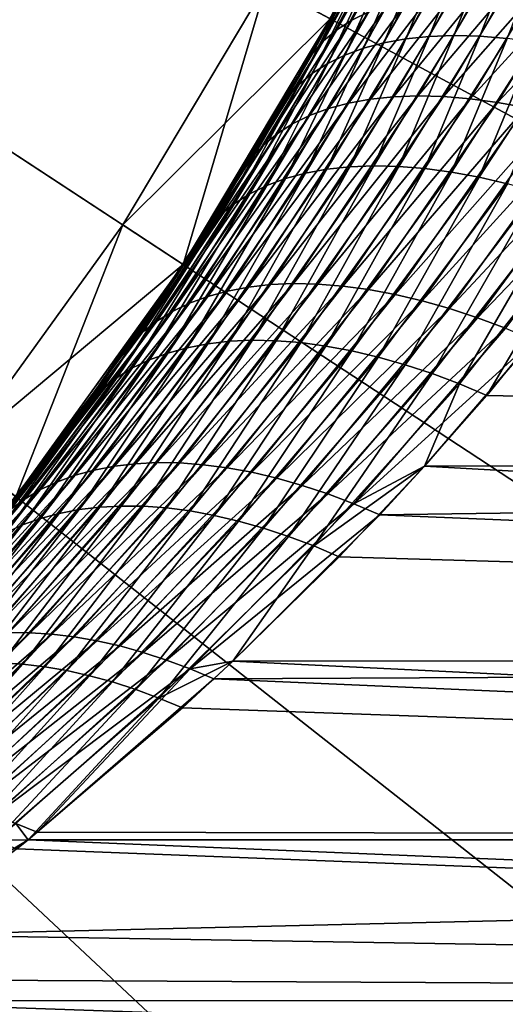
# Model space of a CAD drawing. Extents: x -30 to 78, y -176 to 30.
# Drawn here: x 18 to 21, y -18 to -11 of the extents above; entities that cross this region are included whole.
import ezdxf

# ---------------------------------------------------------------- set-up
doc = ezdxf.new("R2010")
doc.units = 0
doc.header["$MEASUREMENT"] = 0
doc.layers.add('L3', color=7, linetype='Continuous')
doc.layers.add('L5', color=7, linetype='Continuous')

msp = doc.modelspace()

# ---------------------------------------------------------------- linework, layer by layer
at = {"layer": 'L3', "color": 7}
for points in [[(0, 0, 216.5), (18.06995, -14.22944, 216.5), (19.22629, -12.62339, 216.5)], [(0, 0, 216.5), (19.22629, -12.62339, 216.5), (20.24028, -10.92387, 216.5)], [(20.24028, -10.92387), (19.22629, -12.62339), (0, 0)], [(0, 0), (19.22629, -12.62339), (18.06995, -14.22944)], [(20.9349, -9.725727, 150.48), (21.03647, -9.659985, 150.7015), (20.2868, -11.00081, 151.2657)], [(20.2868, -11.00081, 151.2657), (21.03647, -9.659985, 150.7015), (20.39118, -10.93336, 151.4733)], [(21.03647, -9.659985, 150.7015), (21.15281, -9.603778, 150.9182), (20.39118, -10.93336, 151.4733)], [(20.39118, -10.93336, 151.4733), (21.15281, -9.603778, 150.9182), (20.50856, -10.87566, 151.6769)], [(20.84862, -9.800662, 150.2551), (20.9349, -9.725727, 150.48), (20.19591, -11.07768, 151.0549)], [(20.19591, -11.07768, 151.0549), (20.9349, -9.725727, 150.48), (20.2868, -11.00081, 151.2657)], [(20.77807, -9.884401, 150.0278), (20.84862, -9.800662, 150.2551), (20.11894, -11.1636, 150.8422)], [(20.11894, -11.1636, 150.8422), (20.84862, -9.800662, 150.2551), (20.19591, -11.07768, 151.0549)], [(21.24926, -9.890255, 192.465), (20.76384, -11.06329, 191.5576), (21.4049, -9.863853, 192.2719)], [(20.76384, -11.06329, 191.5576), (20.92557, -11.0467, 191.3819), (21.4049, -9.863853, 192.2719)], [(21.4049, -9.863853, 192.2719), (20.92557, -11.0467, 191.3819), (21.57201, -9.847925, 192.0874)], [(20.92557, -11.0467, 191.3819), (21.09658, -11.04073, 191.2145), (21.57201, -9.847925, 192.0874)], [(21.57201, -9.847925, 192.0874), (21.09658, -11.04073, 191.2145), (21.74976, -9.84255, 191.9124)], [(21.09658, -11.04073, 191.2145), (21.27608, -11.04542, 191.0562), (21.74976, -9.84255, 191.9124)], [(21.74976, -9.84255, 191.9124), (21.27608, -11.04542, 191.0562), (21.93723, -9.847757, 191.7479)], [(21.27608, -11.04542, 191.0562), (21.46322, -11.06074, 190.9077), (21.93723, -9.847757, 191.7479)], [(20.11894, -11.1636, 150.8422), (20.23822, -10.9277, 150.4019), (20.77807, -9.884401, 150.0278)], [(20.97553, -9.973888, 192.8733), (20.47122, -11.12798, 191.9306), (21.1059, -9.926995, 192.6658)], [(20.47122, -11.12798, 191.9306), (20.61215, -11.09042, 191.7408), (21.1059, -9.926995, 192.6658)], [(21.1059, -9.926995, 192.6658), (20.61215, -11.09042, 191.7408), (21.24926, -9.890255, 192.465)], [(20.61215, -11.09042, 191.7408), (20.76384, -11.06329, 191.5576), (21.24926, -9.890255, 192.465)], [(20.85882, -10.0307, 193.0863), (20.34169, -11.17578, 192.1261), (20.97553, -9.973888, 192.8733)], [(20.34169, -11.17578, 192.1261), (20.47122, -11.12798, 191.9306), (20.97553, -9.973888, 192.8733)], [(20.75637, -10.09713, 193.3038), (20.22418, -11.23361, 192.3265), (20.85882, -10.0307, 193.0863)], [(20.22418, -11.23361, 192.3265), (20.34169, -11.17578, 192.1261), (20.85882, -10.0307, 193.0863)], [(20.6687, -10.17285, 193.5247), (20.11923, -11.30118, 192.5308), (20.75637, -10.09713, 193.3038)], [(20.11923, -11.30118, 192.5308), (20.22418, -11.23361, 192.3265), (20.75637, -10.09713, 193.3038)], [(20.59624, -10.25747, 193.7479), (20.02734, -11.37819, 192.738), (20.6687, -10.17285, 193.5247)], [(20.02734, -11.37819, 192.738), (20.11923, -11.30118, 192.5308), (20.6687, -10.17285, 193.5247)], [(20.59624, -10.25747, 193.7479), (20.23783, -10.92841, 193.5976), (19.94894, -11.46427, 192.9471)], [(19.94894, -11.46427, 192.9471), (20.02734, -11.37819, 192.738), (20.59624, -10.25747, 193.7479)], [(19.80027, -10.6864, 97.25), (20.24028, -10.92387, 97.25), (18.80832, -12.34897, 97.25)], [(18.80832, -12.34897, 96.75), (19.22629, -12.62339, 96.75), (19.80027, -10.6864, 96.75)], [(19.80027, -10.6864, 96.75), (19.80027, -10.6864, 97.25), (18.80832, -12.34897, 97.25)], [(19.80027, -10.6864, 96.75), (18.80832, -12.34897, 97.25), (18.80832, -12.34897, 96.75)], [(19.80027, -10.6864, 96.75), (19.22629, -12.62339, 96.75), (20.24028, -10.92387, 96.75)], [(20.93271, -10.76353, 152.254), (21.09586, -10.74708, 152.4319), (20.51876, -11.48052, 152.7164)], [(20.51876, -11.48052, 152.7164), (21.09586, -10.74708, 152.4319), (20.67844, -11.46378, 152.8888)], [(21.09586, -10.74708, 152.4319), (21.26862, -10.74126, 152.6013), (20.67844, -11.46378, 152.8888)], [(20.67844, -11.46378, 152.8888), (21.26862, -10.74126, 152.6013), (20.84693, -11.45761, 153.0534)], [(21.26862, -10.74126, 152.6013), (21.45018, -10.74611, 152.7612), (20.84693, -11.45761, 153.0534)], [(20.84693, -11.45761, 153.0534), (21.45018, -10.74611, 152.7612), (21.02348, -11.46205, 153.2093)], [(21.45018, -10.74611, 152.7612), (21.63967, -10.76159, 152.911), (21.02348, -11.46205, 153.2093)], [(20.63836, -10.82798, 151.8755), (20.77997, -10.79054, 152.0682), (20.22871, -11.54542, 152.3511)], [(20.22871, -11.54542, 152.3511), (20.77997, -10.79054, 152.0682), (20.36863, -11.50778, 152.5368)], [(20.77997, -10.79054, 152.0682), (20.93271, -10.76353, 152.254), (20.36863, -11.50778, 152.5368)], [(20.36863, -11.50778, 152.5368), (20.93271, -10.76353, 152.254), (20.51876, -11.48052, 152.7164)], [(21.02348, -11.46205, 153.2093), (21.63967, -10.76159, 152.911), (21.20727, -11.47709, 153.356)], [(21.63967, -10.76159, 152.911), (21.83618, -10.78764, 153.0498), (21.20727, -11.47709, 153.356)], [(21.20727, -11.47709, 153.356), (21.83618, -10.78764, 153.0498), (21.39749, -11.50265, 153.4926)], [(21.83618, -10.78764, 153.0498), (22.03877, -10.82412, 153.1771), (21.39749, -11.50265, 153.4926)], [(21.39749, -11.50265, 153.4926), (22.03877, -10.82412, 153.1771), (21.59326, -11.53861, 153.6187)], [(20.39118, -10.93336, 151.4733), (20.50856, -10.87566, 151.6769), (19.98202, -11.65112, 151.9641)], [(19.98202, -11.65112, 151.9641), (20.50856, -10.87566, 151.6769), (20.09964, -11.59327, 152.1598)], [(20.50856, -10.87566, 151.6769), (20.63836, -10.82798, 151.8755), (20.09964, -11.59327, 152.1598)], [(20.09964, -11.59327, 152.1598), (20.63836, -10.82798, 151.8755), (20.22871, -11.54542, 152.3511)], [(18.80832, -12.34897, 97.25), (20.24028, -10.92387, 97.25), (19.22629, -12.62339, 97.25)], [(20.24028, -10.92387, 97.25), (20.23822, -10.9277, 150.4019), (19.22629, -12.62339, 97.25)], [(19.88439, -11.55903, 193.1573), (20.24028, -10.92387, 216.5), (19.22629, -12.62339, 216.5)], [(19.22629, -12.62339, 96.75), (19.22629, -12.62339), (20.24028, -10.92387)], [(19.22629, -12.62339, 96.75), (20.24028, -10.92387), (20.24028, -10.92387, 96.75)], [(19.22629, -12.62339, 97.25), (20.23822, -10.9277, 150.4019), (20.05627, -11.25816, 150.6284)], [(20.2868, -11.00081, 151.2657), (20.39118, -10.93336, 151.4733), (19.87636, -11.7187, 151.7646)], [(19.87636, -11.7187, 151.7646), (20.39118, -10.93336, 151.4733), (19.98202, -11.65112, 151.9641)], [(20.23783, -10.92841, 193.5976), (20.24028, -10.92387, 216.5), (19.88439, -11.55903, 193.1573)], [(20.23783, -10.92841, 193.5976), (19.88439, -11.55903, 193.1573), (19.94894, -11.46427, 192.9471)], [(20.11894, -11.1636, 150.8422), (20.05627, -11.25816, 150.6284), (20.23822, -10.9277, 150.4019)], [(20.19591, -11.07768, 151.0549), (20.2868, -11.00081, 151.2657), (19.78316, -11.79571, 151.5624)], [(19.78316, -11.79571, 151.5624), (20.2868, -11.00081, 151.2657), (19.87636, -11.7187, 151.7646)], [(20.11894, -11.1636, 150.8422), (20.19591, -11.07768, 151.0549), (19.70282, -11.8818, 151.3583)], [(19.70282, -11.8818, 151.3583), (20.19591, -11.07768, 151.0549), (19.78316, -11.79571, 151.5624)], [(20.47122, -11.12798, 191.9306), (20.07111, -11.9919, 191.1233), (20.61215, -11.09042, 191.7408)], [(20.07111, -11.9919, 191.1233), (20.21933, -11.96459, 190.9482), (20.61215, -11.09042, 191.7408)], [(20.61215, -11.09042, 191.7408), (20.21933, -11.96459, 190.9482), (20.76384, -11.06329, 191.5576)], [(20.21933, -11.96459, 190.9482), (20.37651, -11.9477, 190.7797), (20.76384, -11.06329, 191.5576)], [(20.76384, -11.06329, 191.5576), (20.37651, -11.9477, 190.7797), (20.92557, -11.0467, 191.3819)], [(20.37651, -11.9477, 190.7797), (20.54196, -11.9413, 190.6186), (20.92557, -11.0467, 191.3819)], [(20.92557, -11.0467, 191.3819), (20.54196, -11.9413, 190.6186), (21.09658, -11.04073, 191.2145)], [(20.54196, -11.9413, 190.6186), (20.71496, -11.94542, 190.4655), (21.09658, -11.04073, 191.2145)], [(21.09658, -11.04073, 191.2145), (20.71496, -11.94542, 190.4655), (21.27608, -11.04542, 191.0562)], [(20.71496, -11.94542, 190.4655), (20.89476, -11.96005, 190.3211), (21.27608, -11.04542, 191.0562)], [(21.27608, -11.04542, 191.0562), (20.89476, -11.96005, 190.3211), (21.46322, -11.06074, 190.9077)], [(20.89476, -11.96005, 190.3211), (21.08058, -11.98511, 190.1861), (21.46322, -11.06074, 190.9077)], [(21.46322, -11.06074, 190.9077), (21.08058, -11.98511, 190.1861), (21.65713, -11.08662, 190.7697)], [(21.08058, -11.98511, 190.1861), (21.27161, -12.0205, 190.061), (21.65713, -11.08662, 190.7697)], [(21.65713, -11.08662, 190.7697), (21.27161, -12.0205, 190.061), (21.8569, -11.12293, 190.6429)], [(19.70282, -11.8818, 151.3583), (20.05627, -11.25816, 150.6284), (20.11894, -11.1636, 150.8422)], [(20.34169, -11.17578, 192.1261), (19.9325, -12.0295, 191.3043), (20.47122, -11.12798, 191.9306)], [(19.9325, -12.0295, 191.3043), (20.07111, -11.9919, 191.1233), (20.47122, -11.12798, 191.9306)], [(21.27161, -12.0205, 190.061), (21.467, -12.06606, 189.9464), (21.8569, -11.12293, 190.6429)], [(20.11923, -11.30118, 192.5308), (19.68645, -12.13491, 191.6807), (20.22418, -11.23361, 192.3265)], [(19.68645, -12.13491, 191.6807), (19.80409, -12.07724, 191.4904), (20.22418, -11.23361, 192.3265)], [(20.22418, -11.23361, 192.3265), (19.80409, -12.07724, 191.4904), (20.34169, -11.17578, 192.1261)], [(19.80409, -12.07724, 191.4904), (19.9325, -12.0295, 191.3043), (20.34169, -11.17578, 192.1261)], [(19.22629, -12.62339, 97.25), (20.05627, -11.25816, 150.6284), (19.63573, -11.97657, 151.1533)], [(20.02734, -11.37819, 192.738), (19.5801, -12.20225, 191.8744), (20.11923, -11.30118, 192.5308)], [(19.5801, -12.20225, 191.8744), (19.68645, -12.13491, 191.6807), (20.11923, -11.30118, 192.5308)], [(19.70282, -11.8818, 151.3583), (19.63573, -11.97657, 151.1533), (20.05627, -11.25816, 150.6284)], [(19.94894, -11.46427, 192.9471), (19.48548, -12.27898, 192.0708), (20.02734, -11.37819, 192.738)], [(19.48548, -12.27898, 192.0708), (19.5801, -12.20225, 191.8744), (20.02734, -11.37819, 192.738)], [(19.94894, -11.46427, 192.9471), (19.88439, -11.55903, 193.1573), (19.33309, -12.4592, 192.4678)], [(19.94894, -11.46427, 192.9471), (19.33309, -12.4592, 192.4678), (19.40303, -12.36475, 192.2688)], [(19.40303, -12.36475, 192.2688), (19.48548, -12.27898, 192.0708), (19.94894, -11.46427, 192.9471)], [(20.36863, -11.50778, 152.5368), (20.51876, -11.48052, 152.7164), (19.5317, -12.80707, 153.4948)], [(19.5317, -12.80707, 153.4948), (20.51876, -11.48052, 152.7164), (19.67638, -12.77988, 153.6622)], [(20.51876, -11.48052, 152.7164), (20.67844, -11.46378, 152.8888), (19.67638, -12.77988, 153.6622)], [(19.67638, -12.77988, 153.6622), (20.67844, -11.46378, 152.8888), (19.82904, -12.76286, 153.8237)], [(20.67844, -11.46378, 152.8888), (20.84693, -11.45761, 153.0534), (19.82904, -12.76286, 153.8237)], [(19.82904, -12.76286, 153.8237), (20.84693, -11.45761, 153.0534), (19.98908, -12.75608, 153.9787)], [(20.84693, -11.45761, 153.0534), (21.02348, -11.46205, 153.2093), (19.98908, -12.75608, 153.9787)], [(19.98908, -12.75608, 153.9787), (21.02348, -11.46205, 153.2093), (20.15584, -12.75957, 154.1266)], [(21.02348, -11.46205, 153.2093), (21.20727, -11.47709, 153.356), (20.15584, -12.75957, 154.1266)], [(20.15584, -12.75957, 154.1266), (21.20727, -11.47709, 153.356), (20.32864, -12.7733, 154.2668)], [(21.20727, -11.47709, 153.356), (21.39749, -11.50265, 153.4926), (20.32864, -12.7733, 154.2668)], [(20.32864, -12.7733, 154.2668), (21.39749, -11.50265, 153.4926), (20.50679, -12.79723, 154.3986)], [(21.39749, -11.50265, 153.4926), (21.59326, -11.53861, 153.6187), (20.50679, -12.79723, 154.3986)], [(19.88439, -11.55903, 193.1573), (19.22629, -12.62339, 216.5), (19.33309, -12.4592, 192.4678)], [(20.09964, -11.59327, 152.1598), (20.22871, -11.54542, 152.3511), (19.26864, -12.89147, 153.1452)], [(19.26864, -12.89147, 153.1452), (20.22871, -11.54542, 152.3511), (19.39561, -12.84432, 153.3222)], [(20.22871, -11.54542, 152.3511), (20.36863, -11.50778, 152.5368), (19.39561, -12.84432, 153.3222)], [(19.39561, -12.84432, 153.3222), (20.36863, -11.50778, 152.5368), (19.5317, -12.80707, 153.4948)], [(20.50679, -12.79723, 154.3986), (21.59326, -11.53861, 153.6187), (20.68956, -12.83126, 154.5216)], [(21.59326, -11.53861, 153.6187), (21.7937, -11.58482, 153.7336), (20.68956, -12.83126, 154.5216)], [(19.98202, -11.65112, 151.9641), (20.09964, -11.59327, 152.1598), (19.15132, -12.94834, 152.9644)], [(19.15132, -12.94834, 152.9644), (20.09964, -11.59327, 152.1598), (19.26864, -12.89147, 153.1452)], [(20.68956, -12.83126, 154.5216), (21.7937, -11.58482, 153.7336), (20.87621, -12.87525, 154.6352)], [(21.7937, -11.58482, 153.7336), (21.99791, -11.64106, 153.8368), (20.87621, -12.87525, 154.6352)], [(20.87621, -12.87525, 154.6352), (21.99791, -11.64106, 153.8368), (21.06599, -12.92903, 154.7391)], [(21.99791, -11.64106, 153.8368), (22.20494, -11.70708, 153.9278), (21.06599, -12.92903, 154.7391)], [(19.87636, -11.7187, 151.7646), (19.98202, -11.65112, 151.9641), (19.04412, -13.0147, 152.7805)], [(19.04412, -13.0147, 152.7805), (19.98202, -11.65112, 151.9641), (19.15132, -12.94834, 152.9644)], [(21.06599, -12.92903, 154.7391), (22.20494, -11.70708, 153.9278), (21.25812, -12.99236, 154.8327)], [(22.20494, -11.70708, 153.9278), (22.41388, -11.78258, 154.0063), (21.25812, -12.99236, 154.8327)], [(19.78316, -11.79571, 151.5624), (19.87636, -11.7187, 151.7646), (18.94747, -13.09027, 152.5944)], [(18.94747, -13.09027, 152.5944), (19.87636, -11.7187, 151.7646), (19.04412, -13.0147, 152.7805)], [(19.70282, -11.8818, 151.3583), (19.78316, -11.79571, 151.5624), (18.86178, -13.17475, 152.4068)], [(18.86178, -13.17475, 152.4068), (19.78316, -11.79571, 151.5624), (18.94747, -13.09027, 152.5944)], [(21.25812, -12.99236, 154.8327), (22.41388, -11.78258, 154.0063), (21.45183, -13.06501, 154.9157)], [(19.22251, -12.62914, 151.671), (19.70282, -11.8818, 151.3583), (18.86178, -13.17475, 152.4068)], [(19.22251, -12.62914, 151.671), (19.63573, -11.97657, 151.1533), (19.70282, -11.8818, 151.3583)], [(19.63573, -11.97657, 151.1533), (19.22251, -12.62914, 151.671), (19.22629, -12.62339, 97.25)], [(20.07111, -11.9919, 191.1233), (19.39708, -13.17191, 190.0226), (20.21933, -11.96459, 190.9482)], [(19.39708, -13.17191, 190.0226), (19.54743, -13.15487, 189.8646), (20.21933, -11.96459, 190.9482)], [(20.21933, -11.96459, 190.9482), (19.54743, -13.15487, 189.8646), (20.37651, -11.9477, 190.7797)], [(19.54743, -13.15487, 189.8646), (19.70473, -13.14791, 189.7127), (20.37651, -11.9477, 190.7797)], [(20.37651, -11.9477, 190.7797), (19.70473, -13.14791, 189.7127), (20.54196, -11.9413, 190.6186)], [(19.70473, -13.14791, 189.7127), (19.86835, -13.15104, 189.5675), (20.54196, -11.9413, 190.6186)], [(20.54196, -11.9413, 190.6186), (19.86835, -13.15104, 189.5675), (20.71496, -11.94542, 190.4655)], [(19.86835, -13.15104, 189.5675), (20.03767, -13.16427, 189.4296), (20.71496, -11.94542, 190.4655)], [(20.71496, -11.94542, 190.4655), (20.03767, -13.16427, 189.4296), (20.89476, -11.96005, 190.3211)], [(20.03767, -13.16427, 189.4296), (20.21201, -13.18753, 189.2994), (20.89476, -11.96005, 190.3211)], [(20.89476, -11.96005, 190.3211), (20.21201, -13.18753, 189.2994), (21.08058, -11.98511, 190.1861)], [(19.80409, -12.07724, 191.4904), (19.11953, -13.23589, 190.3545), (19.9325, -12.0295, 191.3043)], [(19.11953, -13.23589, 190.3545), (19.25426, -13.19895, 190.1862), (19.9325, -12.0295, 191.3043)], [(19.9325, -12.0295, 191.3043), (19.25426, -13.19895, 190.1862), (20.07111, -11.9919, 191.1233)], [(19.25426, -13.19895, 190.1862), (19.39708, -13.17191, 190.0226), (20.07111, -11.9919, 191.1233)], [(20.21201, -13.18753, 189.2994), (20.3907, -13.22074, 189.1776), (21.08058, -11.98511, 190.1861)], [(21.08058, -11.98511, 190.1861), (20.3907, -13.22074, 189.1776), (21.27161, -12.0205, 190.061)], [(20.3907, -13.22074, 189.1776), (20.57304, -13.26376, 189.0646), (21.27161, -12.0205, 190.061)], [(21.27161, -12.0205, 190.061), (20.57304, -13.26376, 189.0646), (21.467, -12.06606, 189.9464)], [(19.68645, -12.13491, 191.6807), (18.99341, -13.28259, 190.5271), (19.80409, -12.07724, 191.4904)], [(18.99341, -13.28259, 190.5271), (19.11953, -13.23589, 190.3545), (19.80409, -12.07724, 191.4904)], [(20.57304, -13.26376, 189.0646), (20.75832, -13.31643, 188.9609), (21.467, -12.06606, 189.9464)], [(21.467, -12.06606, 189.9464), (20.75832, -13.31643, 188.9609), (21.66592, -12.1216, 189.8429)], [(19.5801, -12.20225, 191.8744), (18.8764, -13.33886, 190.7032), (19.68645, -12.13491, 191.6807)], [(18.8764, -13.33886, 190.7032), (18.99341, -13.28259, 190.5271), (19.68645, -12.13491, 191.6807)], [(20.75832, -13.31643, 188.9609), (20.94581, -13.37854, 188.8668), (21.66592, -12.1216, 189.8429)], [(21.66592, -12.1216, 189.8429), (20.94581, -13.37854, 188.8668), (21.8675, -12.18687, 189.7507)], [(20.94581, -13.37854, 188.8668), (21.13478, -13.44985, 188.7826), (21.8675, -12.18687, 189.7507)], [(21.8675, -12.18687, 189.7507), (21.13478, -13.44985, 188.7826), (22.07084, -12.26159, 189.6704)], [(19.48548, -12.27898, 192.0708), (18.76896, -13.40449, 190.8821), (19.5801, -12.20225, 191.8744)], [(18.76896, -13.40449, 190.8821), (18.8764, -13.33886, 190.7032), (19.5801, -12.20225, 191.8744)], [(19.40303, -12.36475, 192.2688), (18.67151, -13.47922, 191.0632), (19.48548, -12.27898, 192.0708)], [(18.67151, -13.47922, 191.0632), (18.76896, -13.40449, 190.8821), (19.48548, -12.27898, 192.0708)], [(21.32448, -13.53008, 188.7089), (22.07084, -12.26159, 189.6704), (21.13478, -13.44985, 188.7826)], [(22.10878, -12.56459, 189.4465), (22.07084, -12.26159, 189.6704), (21.32448, -13.53008, 188.7089)], [(18.80832, -12.34897, 97.25), (19.22629, -12.62339, 97.25), (17.67712, -13.92011, 97.25)], [(17.67712, -13.92011, 96.75), (18.06995, -14.22944, 96.75), (18.80832, -12.34897, 96.75)], [(18.80832, -12.34897, 96.75), (18.80832, -12.34897, 97.25), (17.67712, -13.92011, 97.25)], [(18.80832, -12.34897, 96.75), (17.67712, -13.92011, 97.25), (17.67712, -13.92011, 96.75)], [(18.80832, -12.34897, 96.75), (18.06995, -14.22944, 96.75), (19.22629, -12.62339, 96.75)], [(19.40303, -12.36475, 192.2688), (19.22469, -12.62582, 192.3318), (18.58442, -13.56275, 191.2457)], [(18.58442, -13.56275, 191.2457), (18.67151, -13.47922, 191.0632), (19.40303, -12.36475, 192.2688)], [(19.40303, -12.36475, 192.2688), (19.33309, -12.4592, 192.4678), (19.22469, -12.62582, 192.3318)], [(19.22629, -12.62339, 216.5), (19.22469, -12.62582, 192.3318), (19.33309, -12.4592, 192.4678)], [(22.10878, -12.56459, 189.4465), (21.32448, -13.53008, 188.7089), (45, -14.01583, 188.3036)], [(17.67712, -13.92011, 97.25), (19.22629, -12.62339, 97.25), (18.06995, -14.22944, 97.25)], [(19.22629, -12.62339, 97.25), (19.22251, -12.62914, 151.671), (18.06995, -14.22944, 97.25)], [(18.06995, -14.22944, 216.5), (18.50804, -13.65476, 191.4289), (19.22629, -12.62339, 216.5)], [(18.06995, -14.22944, 96.75), (18.06995, -14.22944), (19.22629, -12.62339)], [(18.06995, -14.22944, 96.75), (19.22629, -12.62339), (19.22629, -12.62339, 96.75)], [(19.22251, -12.62914, 151.671), (18.78737, -13.2678, 152.2184), (18.06995, -14.22944, 97.25)], [(19.22629, -12.62339, 216.5), (18.50804, -13.65476, 191.4289), (19.22469, -12.62582, 192.3318)], [(19.22469, -12.62582, 192.3318), (18.50804, -13.65476, 191.4289), (18.58442, -13.56275, 191.2457)], [(18.86178, -13.17475, 152.4068), (18.78737, -13.2678, 152.2184), (19.22251, -12.62914, 151.671)], [(19.5317, -12.80707, 153.4948), (19.67638, -12.77988, 153.6622), (18.61206, -14.04493, 154.5556)], [(18.61206, -14.04493, 154.5556), (19.67638, -12.77988, 153.6622), (18.75052, -14.0184, 154.7104)], [(19.67638, -12.77988, 153.6622), (19.82904, -12.76286, 153.8237), (18.75052, -14.0184, 154.7104)], [(18.75052, -14.0184, 154.7104), (19.82904, -12.76286, 153.8237), (18.89554, -14.00142, 154.8605)], [(19.82904, -12.76286, 153.8237), (19.98908, -12.75608, 153.9787), (18.89554, -14.00142, 154.8605)], [(18.89554, -14.00142, 154.8605), (19.98908, -12.75608, 153.9787), (19.04661, -13.99407, 155.0053)], [(19.98908, -12.75608, 153.9787), (20.15584, -12.75957, 154.1266), (19.04661, -13.99407, 155.0053)], [(19.04661, -13.99407, 155.0053), (20.15584, -12.75957, 154.1266), (19.20317, -13.99637, 155.1443)], [(20.15584, -12.75957, 154.1266), (20.32864, -12.7733, 154.2668), (19.20317, -13.99637, 155.1443)], [(19.20317, -13.99637, 155.1443), (20.32864, -12.7733, 154.2668), (19.36467, -14.00832, 155.277)], [(20.32864, -12.7733, 154.2668), (20.50679, -12.79723, 154.3986), (19.36467, -14.00832, 155.277)], [(19.36467, -14.00832, 155.277), (20.50679, -12.79723, 154.3986), (19.53053, -14.02986, 155.403)], [(20.50679, -12.79723, 154.3986), (20.68956, -12.83126, 154.5216), (19.53053, -14.02986, 155.403)], [(19.26864, -12.89147, 153.1452), (19.39561, -12.84432, 153.3222), (18.35676, -14.12629, 154.2341)], [(18.35676, -14.12629, 154.2341), (19.39561, -12.84432, 153.3222), (18.48064, -14.08094, 154.3967)], [(19.39561, -12.84432, 153.3222), (19.5317, -12.80707, 153.4948), (18.48064, -14.08094, 154.3967)], [(18.48064, -14.08094, 154.3967), (19.5317, -12.80707, 153.4948), (18.61206, -14.04493, 154.5556)], [(19.53053, -14.02986, 155.403), (20.68956, -12.83126, 154.5216), (19.70016, -14.06093, 155.5217)], [(20.68956, -12.83126, 154.5216), (20.87621, -12.87525, 154.6352), (19.70016, -14.06093, 155.5217)], [(19.15132, -12.94834, 152.9644), (19.26864, -12.89147, 153.1452), (18.24084, -14.18081, 154.0685)], [(18.24084, -14.18081, 154.0685), (19.26864, -12.89147, 153.1452), (18.35676, -14.12629, 154.2341)], [(19.70016, -14.06093, 155.5217), (20.87621, -12.87525, 154.6352), (19.87295, -14.1014, 155.6328)], [(20.87621, -12.87525, 154.6352), (21.06599, -12.92903, 154.7391), (19.87295, -14.1014, 155.6328)], [(19.87295, -14.1014, 155.6328), (21.06599, -12.92903, 154.7391), (20.04829, -14.15115, 155.7359)], [(21.06599, -12.92903, 154.7391), (21.25812, -12.99236, 154.8327), (20.04829, -14.15115, 155.7359)], [(19.04412, -13.0147, 152.7805), (19.15132, -12.94834, 152.9644), (18.13331, -14.24432, 153.9004)], [(18.13331, -14.24432, 153.9004), (19.15132, -12.94834, 152.9644), (18.24084, -14.18081, 154.0685)], [(20.04829, -14.15115, 155.7359), (21.25812, -12.99236, 154.8327), (20.22553, -14.20998, 155.8306)], [(21.25812, -12.99236, 154.8327), (21.45183, -13.06501, 154.9157), (20.22553, -14.20998, 155.8306)], [(18.94747, -13.09027, 152.5944), (19.04412, -13.0147, 152.7805), (18.03454, -14.31658, 153.7305)], [(18.03454, -14.31658, 153.7305), (19.04412, -13.0147, 152.7805), (18.13331, -14.24432, 153.9004)], [(20.22553, -14.20998, 155.8306), (21.45183, -13.06501, 154.9157), (20.40406, -14.27769, 155.9165)], [(21.64632, -13.14666, 154.9878), (20.40406, -14.27769, 155.9165), (21.45183, -13.06501, 154.9157)], [(18.86178, -13.17475, 152.4068), (18.94747, -13.09027, 152.5944), (17.94489, -14.39734, 153.5594)], [(17.94489, -14.39734, 153.5594), (18.94747, -13.09027, 152.5944), (18.03454, -14.31658, 153.7305)], [(17.94489, -14.39734, 153.5594), (18.06708, -14.23309, 153.1301), (18.86178, -13.17475, 152.4068)], [(18.86178, -13.17475, 152.4068), (18.06708, -14.23309, 153.1301), (18.78737, -13.2678, 152.2184)], [(19.11953, -13.23589, 190.3545), (18.36945, -14.34467, 189.1628), (19.25426, -13.19895, 190.1862)], [(18.36945, -14.34467, 189.1628), (18.50625, -14.31837, 189.0112), (19.25426, -13.19895, 190.1862)], [(19.25426, -13.19895, 190.1862), (18.50625, -14.31837, 189.0112), (19.39708, -13.17191, 190.0226)], [(18.50625, -14.31837, 189.0112), (18.64927, -14.30145, 188.8641), (19.39708, -13.17191, 190.0226)], [(19.39708, -13.17191, 190.0226), (18.64927, -14.30145, 188.8641), (19.54743, -13.15487, 189.8646)], [(18.64927, -14.30145, 188.8641), (18.79802, -14.29396, 188.722), (19.54743, -13.15487, 189.8646)], [(19.54743, -13.15487, 189.8646), (18.79802, -14.29396, 188.722), (19.70473, -13.14791, 189.7127)], [(18.79802, -14.29396, 188.722), (18.95198, -14.29594, 188.5853), (19.70473, -13.14791, 189.7127)], [(19.70473, -13.14791, 189.7127), (18.95198, -14.29594, 188.5853), (19.86835, -13.15104, 189.5675)], [(18.95198, -14.29594, 188.5853), (19.11061, -14.30737, 188.4546), (19.86835, -13.15104, 189.5675)], [(19.86835, -13.15104, 189.5675), (19.11061, -14.30737, 188.4546), (20.03767, -13.16427, 189.4296)], [(19.11061, -14.30737, 188.4546), (19.27338, -14.32822, 188.3303), (20.03767, -13.16427, 189.4296)], [(20.03767, -13.16427, 189.4296), (19.27338, -14.32822, 188.3303), (20.21201, -13.18753, 189.2994)], [(19.27338, -14.32822, 188.3303), (19.43972, -14.35841, 188.2128), (20.21201, -13.18753, 189.2994)], [(20.21201, -13.18753, 189.2994), (19.43972, -14.35841, 188.2128), (20.3907, -13.22074, 189.1776)], [(20.89335, -14.01874, 155.6989), (20.40406, -14.27769, 155.9165), (21.64632, -13.14666, 154.9878)], [(21.64632, -13.14666, 154.9878), (45, -14.01583, 155.6964), (20.89335, -14.01874, 155.6989)], [(18.06995, -14.22944, 97.25), (18.78737, -13.2678, 152.2184), (18.06708, -14.23309, 153.1301)], [(18.99341, -13.28259, 190.5271), (18.23935, -14.38025, 189.3183), (19.11953, -13.23589, 190.3545)], [(18.23935, -14.38025, 189.3183), (18.36945, -14.34467, 189.1628), (19.11953, -13.23589, 190.3545)], [(19.43972, -14.35841, 188.2128), (19.60904, -14.39784, 188.1025), (20.3907, -13.22074, 189.1776)], [(20.3907, -13.22074, 189.1776), (19.60904, -14.39784, 188.1025), (20.57304, -13.26376, 189.0646)], [(19.60904, -14.39784, 188.1025), (19.78078, -14.44638, 187.9999), (20.57304, -13.26376, 189.0646)], [(20.57304, -13.26376, 189.0646), (19.78078, -14.44638, 187.9999), (20.75832, -13.31643, 188.9609)], [(18.76896, -13.40449, 190.8821), (18.00101, -14.47876, 189.6391), (18.8764, -13.33886, 190.7032)], [(18.00101, -14.47876, 189.6391), (18.11639, -14.425, 189.4773), (18.8764, -13.33886, 190.7032)], [(18.8764, -13.33886, 190.7032), (18.11639, -14.425, 189.4773), (18.99341, -13.28259, 190.5271)], [(18.11639, -14.425, 189.4773), (18.23935, -14.38025, 189.3183), (18.99341, -13.28259, 190.5271)], [(19.78078, -14.44638, 187.9999), (19.95432, -14.50385, 187.9052), (20.75832, -13.31643, 188.9609)], [(20.75832, -13.31643, 188.9609), (19.95432, -14.50385, 187.9052), (20.94581, -13.37854, 188.8668)], [(18.67151, -13.47922, 191.0632), (17.89359, -14.54134, 189.8032), (18.76896, -13.40449, 190.8821)], [(17.89359, -14.54134, 189.8032), (18.00101, -14.47876, 189.6391), (18.76896, -13.40449, 190.8821)], [(19.95432, -14.50385, 187.9052), (20.12908, -14.57005, 187.8188), (20.94581, -13.37854, 188.8668)], [(20.94581, -13.37854, 188.8668), (20.12908, -14.57005, 187.8188), (21.13478, -13.44985, 188.7826)], [(18.58442, -13.56275, 191.2457), (17.79451, -14.61253, 189.969), (18.67151, -13.47922, 191.0632)], [(17.79451, -14.61253, 189.969), (17.89359, -14.54134, 189.8032), (18.67151, -13.47922, 191.0632)], [(20.89323, -14.01887, 188.301), (21.13478, -13.44985, 188.7826), (20.12908, -14.57005, 187.8188)], [(21.32448, -13.53008, 188.7089), (21.13478, -13.44985, 188.7826), (20.89323, -14.01887, 188.301)], [(45, -14.01583, 188.3036), (21.32448, -13.53008, 188.7089), (20.89323, -14.01887, 188.301)], [(18.58442, -13.56275, 191.2457), (18.06615, -14.23426, 190.8687), (17.70412, -14.69207, 190.136)], [(17.70412, -14.69207, 190.136), (17.79451, -14.61253, 189.969), (18.58442, -13.56275, 191.2457)], [(18.58442, -13.56275, 191.2457), (18.50804, -13.65476, 191.4289), (18.06615, -14.23426, 190.8687)], [(18.06995, -14.22944, 216.5), (18.06615, -14.23426, 190.8687), (18.50804, -13.65476, 191.4289)], [(18.61206, -14.04493, 154.5556), (18.75052, -14.0184, 154.7104), (17.61249, -15.21914, 155.721)], [(17.61249, -15.21914, 155.721), (18.75052, -14.0184, 154.7104), (17.74402, -15.19371, 155.8628)], [(18.75052, -14.0184, 154.7104), (18.89554, -14.00142, 154.8605), (17.74402, -15.19371, 155.8628)], [(17.74402, -15.19371, 155.8628), (18.89554, -14.00142, 154.8605), (17.88081, -15.17703, 156.0009)], [(18.89554, -14.00142, 154.8605), (19.04661, -13.99407, 155.0053), (17.88081, -15.17703, 156.0009)], [(17.88081, -15.17703, 156.0009), (19.04661, -13.99407, 155.0053), (18.02245, -15.16916, 156.1348)], [(19.04661, -13.99407, 155.0053), (19.20317, -13.99637, 155.1443), (18.02245, -15.16916, 156.1348)], [(18.02245, -15.16916, 156.1348), (19.20317, -13.99637, 155.1443), (18.16848, -15.17011, 156.2641)], [(19.20317, -13.99637, 155.1443), (19.36467, -14.00832, 155.277), (18.16848, -15.17011, 156.2641)], [(18.16848, -15.17011, 156.2641), (19.36467, -14.00832, 155.277), (18.31846, -15.17989, 156.3884)], [(19.36467, -14.00832, 155.277), (19.53053, -14.02986, 155.403), (18.31846, -15.17989, 156.3884)], [(20.89323, -14.01887, 188.301), (20.12908, -14.57005, 187.8188), (20.30444, -14.64476, 187.7411)], [(45, -15.36548, 187.0383), (20.89323, -14.01887, 188.301), (20.30444, -14.64476, 187.7411)], [(20.89335, -14.01874, 155.6989), (20.58323, -14.35404, 155.9934), (20.40406, -14.27769, 155.9165)], [(20.89335, -14.01874, 155.6989), (45, -14.01583, 155.6964), (20.58323, -14.35404, 155.9934)], [(20.58323, -14.35404, 155.9934), (45, -14.01583, 155.6964), (45, -15.36548, 156.9616)], [(45, -14.01583, 188.3036), (20.89323, -14.01887, 188.301), (45, -15.36548, 187.0383)], [(18.35676, -14.12629, 154.2341), (18.48064, -14.08094, 154.3967), (17.36683, -15.29591, 155.428)], [(17.36683, -15.29591, 155.428), (18.48064, -14.08094, 154.3967), (17.48663, -15.25324, 155.5759)], [(18.48064, -14.08094, 154.3967), (18.61206, -14.04493, 154.5556), (17.48663, -15.25324, 155.5759)], [(17.48663, -15.25324, 155.5759), (18.61206, -14.04493, 154.5556), (17.61249, -15.21914, 155.721)], [(18.31846, -15.17989, 156.3884), (19.53053, -14.02986, 155.403), (18.47191, -15.19846, 156.5074)], [(19.53053, -14.02986, 155.403), (19.70016, -14.06093, 155.5217), (18.47191, -15.19846, 156.5074)], [(18.47191, -15.19846, 156.5074), (19.70016, -14.06093, 155.5217), (18.62837, -15.22577, 156.6207)], [(19.70016, -14.06093, 155.5217), (19.87295, -14.1014, 155.6328), (18.62837, -15.22577, 156.6207)], [(18.24084, -14.18081, 154.0685), (18.35676, -14.12629, 154.2341), (17.25347, -15.34701, 155.2777)], [(17.25347, -15.34701, 155.2777), (18.35676, -14.12629, 154.2341), (17.36683, -15.29591, 155.428)], [(18.62837, -15.22577, 156.6207), (19.87295, -14.1014, 155.6328), (18.78734, -15.26173, 156.7279)], [(19.87295, -14.1014, 155.6328), (20.04829, -14.15115, 155.7359), (18.78734, -15.26173, 156.7279)], [(18.78734, -15.26173, 156.7279), (20.04829, -14.15115, 155.7359), (18.94834, -15.30624, 156.8286)], [(20.04829, -14.15115, 155.7359), (20.22553, -14.20998, 155.8306), (18.94834, -15.30624, 156.8286)], [(18.13331, -14.24432, 153.9004), (18.24084, -14.18081, 154.0685), (17.1469, -15.40639, 155.1255)], [(17.1469, -15.40639, 155.1255), (18.24084, -14.18081, 154.0685), (17.25347, -15.34701, 155.2777)], [(18.94834, -15.30624, 156.8286), (20.22553, -14.20998, 155.8306), (19.11086, -15.35914, 156.9227)], [(20.22553, -14.20998, 155.8306), (20.40406, -14.27769, 155.9165), (19.11086, -15.35914, 156.9227)], [(18.03454, -14.31658, 153.7305), (18.13331, -14.24432, 153.9004), (17.04745, -15.47386, 154.9718)], [(17.04745, -15.47386, 154.9718), (18.13331, -14.24432, 153.9004), (17.1469, -15.40639, 155.1255)], [(18.64927, -14.30145, 188.8641), (17.82611, -15.37747, 187.6468), (18.79802, -14.29396, 188.722)], [(17.82611, -15.37747, 187.6468), (17.97018, -15.37817, 187.5194), (18.79802, -14.29396, 188.722)], [(18.79802, -14.29396, 188.722), (17.97018, -15.37817, 187.5194), (18.95198, -14.29594, 188.5853)], [(17.97018, -15.37817, 187.5194), (18.11802, -15.38752, 187.3966), (18.95198, -14.29594, 188.5853)], [(18.95198, -14.29594, 188.5853), (18.11802, -15.38752, 187.3966), (19.11061, -14.30737, 188.4546)], [(19.11086, -15.35914, 156.9227), (20.40406, -14.27769, 155.9165), (19.2744, -15.42029, 157.0097)], [(20.40406, -14.27769, 155.9165), (20.58323, -14.35404, 155.9934), (19.2744, -15.42029, 157.0097)], [(18.23935, -14.38025, 189.3183), (17.42084, -15.42722, 188.0538), (18.36945, -14.34467, 189.1628)], [(17.42084, -15.42722, 188.0538), (17.55102, -15.40204, 187.9145), (18.36945, -14.34467, 189.1628)], [(18.36945, -14.34467, 189.1628), (17.55102, -15.40204, 187.9145), (18.50625, -14.31837, 189.0112)], [(17.55102, -15.40204, 187.9145), (17.68625, -15.38544, 187.7787), (18.50625, -14.31837, 189.0112)], [(18.50625, -14.31837, 189.0112), (17.68625, -15.38544, 187.7787), (18.64927, -14.30145, 188.8641)], [(17.68625, -15.38544, 187.7787), (17.82611, -15.37747, 187.6468), (18.64927, -14.30145, 188.8641)], [(18.11802, -15.38752, 187.3966), (18.2692, -15.4055, 187.279), (19.11061, -14.30737, 188.4546)], [(19.11061, -14.30737, 188.4546), (18.2692, -15.4055, 187.279), (19.27338, -14.32822, 188.3303)], [(18.2692, -15.4055, 187.279), (18.42325, -15.43205, 187.1669), (19.27338, -14.32822, 188.3303)], [(19.27338, -14.32822, 188.3303), (18.42325, -15.43205, 187.1669), (19.43972, -14.35841, 188.2128)], [(18.42325, -15.43205, 187.1669), (18.5797, -15.4671, 187.0606), (19.43972, -14.35841, 188.2128)], [(19.43972, -14.35841, 188.2128), (18.5797, -15.4671, 187.0606), (19.60904, -14.39784, 188.1025)], [(19.2744, -15.42029, 157.0097), (20.58323, -14.35404, 155.9934), (19.56983, -15.36663, 156.9628)], [(20.58323, -14.35404, 155.9934), (45, -15.36548, 156.9616), (19.56983, -15.36663, 156.9628)], [(18.00101, -14.47876, 189.6391), (17.17716, -15.50302, 188.3416), (18.11639, -14.425, 189.4773)], [(17.17716, -15.50302, 188.3416), (17.29609, -15.46092, 188.1964), (18.11639, -14.425, 189.4773)], [(18.11639, -14.425, 189.4773), (17.29609, -15.46092, 188.1964), (18.23935, -14.38025, 189.3183)], [(17.29609, -15.46092, 188.1964), (17.42084, -15.42722, 188.0538), (18.23935, -14.38025, 189.3183)], [(18.5797, -15.4671, 187.0606), (18.73809, -15.51054, 186.9605), (19.60904, -14.39784, 188.1025)], [(19.60904, -14.39784, 188.1025), (18.73809, -15.51054, 186.9605), (19.78078, -14.44638, 187.9999)], [(18.73809, -15.51054, 186.9605), (18.89793, -15.56223, 186.8667), (19.78078, -14.44638, 187.9999)], [(19.78078, -14.44638, 187.9999), (18.89793, -15.56223, 186.8667), (19.95432, -14.50385, 187.9052)], [(18.89793, -15.56223, 186.8667), (19.05875, -15.62203, 186.7797), (19.95432, -14.50385, 187.9052)], [(19.95432, -14.50385, 187.9052), (19.05875, -15.62203, 186.7797), (20.12908, -14.57005, 187.8188)], [(19.56878, -15.36762, 187.0362), (20.12908, -14.57005, 187.8188), (19.05875, -15.62203, 186.7797)], [(20.30444, -14.64476, 187.7411), (20.12908, -14.57005, 187.8188), (19.56878, -15.36762, 187.0362)], [(45, -15.36548, 187.0383), (20.30444, -14.64476, 187.7411), (19.56878, -15.36762, 187.0362)], [(18.02245, -15.16916, 156.1348), (18.16848, -15.17011, 156.2641), (16.92185, -16.27605, 157.3682)], [(16.92185, -16.27605, 157.3682), (18.16848, -15.17011, 156.2641), (17.0571, -16.27555, 157.4871)], [(18.16848, -15.17011, 156.2641), (18.31846, -15.17989, 156.3884), (17.0571, -16.27555, 157.4871)], [(17.0571, -16.27555, 157.4871), (18.31846, -15.17989, 156.3884), (17.19541, -16.28292, 157.6021)], [(18.31846, -15.17989, 156.3884), (18.47191, -15.19846, 156.5074), (17.19541, -16.28292, 157.6021)], [(17.19541, -16.28292, 157.6021), (18.47191, -15.19846, 156.5074), (17.33644, -16.29812, 157.713)], [(18.47191, -15.19846, 156.5074), (18.62837, -15.22577, 156.6207), (17.33644, -16.29812, 157.713)], [(17.33644, -16.29812, 157.713), (18.62837, -15.22577, 156.6207), (17.4798, -16.32111, 157.8195)], [(18.62837, -15.22577, 156.6207), (18.78734, -15.26173, 156.7279), (17.4798, -16.32111, 157.8195)], [(17.4798, -16.32111, 157.8195), (18.78734, -15.26173, 156.7279), (17.62511, -16.35185, 157.9213)], [(18.78734, -15.26173, 156.7279), (18.94834, -15.30624, 156.8286), (17.62511, -16.35185, 157.9213)], [(17.62511, -16.35185, 157.9213), (18.94834, -15.30624, 156.8286), (17.77199, -16.39024, 158.0182)], [(18.94834, -15.30624, 156.8286), (19.11086, -15.35914, 156.9227), (17.77199, -16.39024, 158.0182)], [(17.97018, -15.37817, 187.5194), (17.06496, -16.4021, 186.2553), (18.11802, -15.38752, 187.3966)], [(17.06496, -16.4021, 186.2553), (17.20459, -16.41691, 186.1454), (18.11802, -15.38752, 187.3966)], [(18.11802, -15.38752, 187.3966), (17.20459, -16.41691, 186.1454), (18.2692, -15.4055, 187.279)], [(17.77199, -16.39024, 158.0182), (19.11086, -15.35914, 156.9227), (17.92005, -16.43618, 158.1098)], [(19.11086, -15.35914, 156.9227), (19.2744, -15.42029, 157.0097), (17.92005, -16.43618, 158.1098)], [(19.56878, -15.36762, 187.0362), (19.05875, -15.62203, 186.7797), (19.22006, -15.68974, 186.6997)], [(19.56878, -15.36762, 187.0362), (19.22006, -15.68974, 186.6997), (45, -16.60137, 185.6618)], [(19.2744, -15.42029, 157.0097), (19.56983, -15.36663, 156.9628), (19.43845, -15.48948, 157.0894)], [(19.56983, -15.36663, 156.9628), (45, -15.36548, 156.9616), (19.43845, -15.48948, 157.0894)], [(19.43845, -15.48948, 157.0894), (45, -15.36548, 156.9616), (45, -16.60137, 158.3382)], [(45, -16.60137, 185.6618), (45, -15.36548, 187.0383), (19.56878, -15.36762, 187.0362)], [(17.20459, -16.41691, 186.1454), (17.34649, -16.43939, 186.0397), (18.2692, -15.4055, 187.279)], [(18.2692, -15.4055, 187.279), (17.34649, -16.43939, 186.0397), (18.42325, -15.43205, 187.1669)], [(17.34649, -16.43939, 186.0397), (17.49028, -16.46951, 185.9386), (18.42325, -15.43205, 187.1669)], [(18.42325, -15.43205, 187.1669), (17.49028, -16.46951, 185.9386), (18.5797, -15.4671, 187.0606)], [(17.92005, -16.43618, 158.1098), (19.2744, -15.42029, 157.0097), (18.06891, -16.48956, 158.1959)], [(18.21815, -16.55023, 158.2763), (18.06891, -16.48956, 158.1959), (19.2744, -15.42029, 157.0097)], [(18.21815, -16.55023, 158.2763), (19.2744, -15.42029, 157.0097), (19.43845, -15.48948, 157.0894)], [(17.49028, -16.46951, 185.9386), (17.6356, -16.50717, 185.8423), (18.5797, -15.4671, 187.0606)], [(18.5797, -15.4671, 187.0606), (17.6356, -16.50717, 185.8423), (18.73809, -15.51054, 186.9605)], [(17.6356, -16.50717, 185.8423), (17.78206, -16.55229, 185.7511), (18.73809, -15.51054, 186.9605)], [(18.73809, -15.51054, 186.9605), (17.78206, -16.55229, 185.7511), (18.89793, -15.56223, 186.8667)], [(19.43845, -15.48948, 157.0894), (45, -16.60137, 158.3382), (18.21815, -16.55023, 158.2763)], [(17.78206, -16.55229, 185.7511), (17.92928, -16.60474, 185.6652), (18.89793, -15.56223, 186.8667)], [(18.89793, -15.56223, 186.8667), (17.92928, -16.60474, 185.6652), (19.05875, -15.62203, 186.7797)], [(18.15458, -16.60182, 185.6612), (19.05875, -15.62203, 186.7797), (17.92928, -16.60474, 185.6652)], [(19.22006, -15.68974, 186.6997), (19.05875, -15.62203, 186.7797), (18.15458, -16.60182, 185.6612)], [(45, -16.60137, 185.6618), (19.22006, -15.68974, 186.6997), (18.15458, -16.60182, 185.6612)], [(18.15483, -16.60161, 158.3385), (17.16829, -17.20413, 159.0984), (18.06891, -16.48956, 158.1959)], [(18.15483, -16.60161, 158.3385), (18.06891, -16.48956, 158.1959), (18.21815, -16.55023, 158.2763)], [(17.30724, -17.25816, 159.1779), (17.16829, -17.20413, 159.0984), (18.15483, -16.60161, 158.3385)], [(45, -17.71434, 159.8159), (17.30724, -17.25816, 159.1779), (45, -16.60137, 158.3382)], [(45, -16.60137, 158.3382), (17.30724, -17.25816, 159.1779), (18.15483, -16.60161, 158.3385)], [(18.15458, -16.60182, 185.6612), (17.92928, -16.60474, 185.6652), (18.07689, -16.66439, 185.5848)], [(45, -17.71434, 184.1841), (18.15458, -16.60182, 185.6612), (18.07689, -16.66439, 185.5848)], [(45, -16.60137, 185.6618), (18.15458, -16.60182, 185.6612), (45, -17.71434, 184.1841)], [(45, -16.60137, 158.3382), (18.15483, -16.60161, 158.3385), (18.21815, -16.55023, 158.2763)], [(45, -17.71434, 184.1841), (18.07689, -16.66439, 185.5848), (16.88179, -17.56707, 184.3955)], [(45, -17.71434, 159.8159), (16.67108, -17.71527, 159.8172), (17.30724, -17.25816, 159.1779)], [(16.88179, -17.56707, 184.3955), (16.67199, -17.71464, 184.1837), (45, -17.71434, 184.1841)], [(16.67199, -17.71464, 184.1837), (15.97693, -18.1822, 183.4742), (45, -18.69617, 182.6162)], [(45, -18.69617, 161.3838), (16.02272, -18.15237, 160.4786), (45, -17.71434, 159.8159)], [(45, -17.71434, 159.8159), (16.02272, -18.15237, 160.4786), (16.67108, -17.71527, 159.8172)], [(45, -17.71434, 184.1841), (16.67199, -17.71464, 184.1837), (45, -18.69617, 182.6162)]]:
    msp.add_3dface(points, dxfattribs=at)
at = {"layer": 'L5', "color": 7}
for points in [[(20.04192, -22.32312, 96.75), (18.04872, -23.96338, 96.75), (0, 0, 96.75)], [(25.07776, -16.46529, 96.75), (23.5695, -18.56014, 96.75), (0, 0, 96.75)], [(0, 0, 96.75), (23.5695, -18.56014, 96.75), (21.88673, -20.51758, 96.75)], [(0, 0, 96.75), (21.88673, -20.51758, 96.75), (20.04192, -22.32312, 96.75)], [(28.45085, -9.515739, 96.75), (27.52751, -11.92628, 96.75), (0, 0, 96.75)], [(0, 0, 96.75), (27.52751, -11.92628, 96.75), (26.40037, -14.24853, 96.75)], [(0, 0, 96.75), (26.40037, -14.24853, 96.75), (25.07776, -16.46529, 96.75)], [(26.40037, -14.24853, 106.75), (27.52751, -11.92628, 106.75), (0, 0, 106.75)], [(0, 0, 106.75), (27.52751, -11.92628, 106.75), (28.45085, -9.515739, 106.75)], [(21.88673, -20.51758, 106.75), (23.5695, -18.56014, 106.75), (0, 0, 106.75)], [(0, 0, 106.75), (23.5695, -18.56014, 106.75), (25.07776, -16.46529, 106.75)], [(0, 0, 106.75), (25.07776, -16.46529, 106.75), (26.40037, -14.24853, 106.75)], [(0, 0, 106.75), (18.04872, -23.96338, 106.75), (20.04192, -22.32312, 106.75)], [(0, 0, 106.75), (20.04192, -22.32312, 106.75), (21.88673, -20.51758, 106.75)]]:
    msp.add_3dface(points, dxfattribs=at)

doc.saveas('drawing.dxf')
